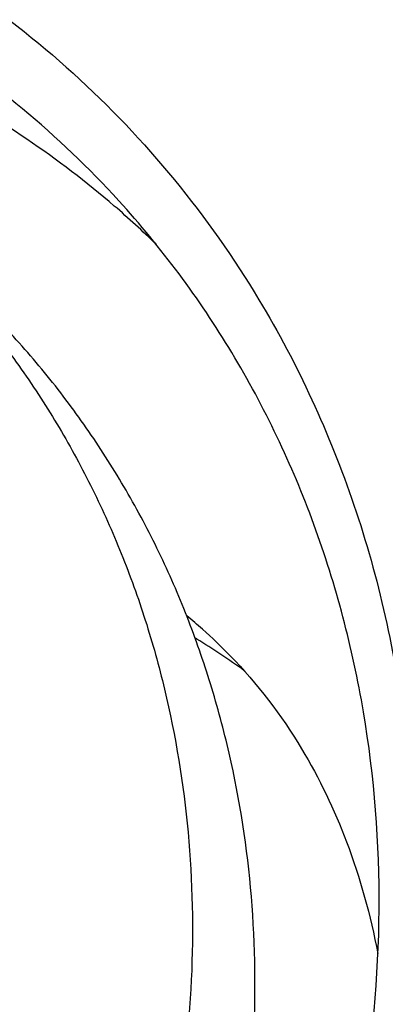
# Model space of a CAD drawing. Units: millimetres. Extents: x 0 to 841, y 0 to 594.
# Drawn here: x 189 to 190, y 195 to 198 of the extents above; entities that cross this region are included whole.
import ezdxf

# ---------------------------------------------------------------- set-up
doc = ezdxf.new("R2010")
doc.units = ezdxf.units.MM
doc.header["$LTSCALE"] = 46.255
doc.layers.add('607087453-000_CL', color=7, linetype='CONTINUOUS')
doc.layers.add('RS0834_M4X10_8_CL', color=7, linetype='CONTINUOUS')

msp = doc.modelspace()

# ---------------------------------------------------------------- linework, layer by layer
at = {"layer": '607087453-000_CL', "color": 7, "linetype": 'CONTINUOUS'}
msp.add_line((189.0328, 196.1989), (189.0295, 196.2009), dxfattribs=at)
for centre, radius, start, end in [((187.0469, 195.6689), 2.4203, 31.0398, 42.2934), ((187.2902, 195.5013), 2.3533, 45.7993, 49.2597), ((188.0602, 194.6091), 1.8637, 54.1384, 58.5442)]:
    msp.add_arc(centre, radius, start, end, dxfattribs=at)
at = {"layer": '607087453-000_CL', "color": 9, "linetype": 'CONTINUOUS'}
msp.add_arc((187.8231, 194.8342), 1.8515, 48.6142, 50.2235, dxfattribs=at)
at = {"layer": '607087453-000_CL', "color": 7, "linetype": 'CONTINUOUS'}
for points, knots in [([(184.0022, 196.4927), (184.1403, 196.7336), (184.4731, 197.1849), (185.1064, 197.7283), (185.8365, 198.1077), (186.6167, 198.2969), (187.3966, 198.2816), (188.124, 198.0596), (188.7473, 197.6446), (189.0625, 197.2592), (189.1888, 197.0494)], [0, 0, 0, 0, 0.133013, 0.265785, 0.396407, 0.523442, 0.646323, 0.765566, 0.882726, 1, 1, 1, 1]), ([(188.8372, 197.2976), (188.7623, 197.3799), (188.6004, 197.5342), (188.3272, 197.7296), (188.0278, 197.8858), (187.5979, 198.0395), (187.0154, 198.1215), (186.4235, 198.053), (185.9602, 197.9137), (185.5042, 197.7169), (184.9743, 197.3718), (184.4413, 196.8288), (184.1704, 196.3969), (184.061, 196.1699)], [0, 0, 0, 0, 0.058094, 0.116245, 0.174713, 0.233727, 0.353867, 0.477848, 0.541409, 0.605834, 0.736478, 0.868468, 1, 1, 1, 1]), ([(188.826, 197.2843), (188.6869, 197.4042), (188.377, 197.6132), (187.8489, 197.8125), (187.2787, 197.8913), (186.8915, 197.862), (186.6993, 197.828)], [0, 0, 0, 0, 0.243357, 0.489772, 0.741552, 1, 1, 1, 1]), ([(189.1888, 197.0494), (189.2863, 196.8875), (189.4475, 196.5372), (189.5749, 195.9672), (189.5863, 195.3691), (189.4818, 194.7663), (189.2658, 194.1814), (188.9469, 193.6364), (188.5371, 193.1517), (188.0519, 192.7456), (187.5096, 192.4334), (186.9303, 192.2272), (186.336, 192.1352), (185.7491, 192.1616), (185.1923, 192.306), (184.6875, 192.5636), (184.2553, 192.9242), (184.028, 193.2227), (183.9319, 193.3823)], [0, 0, 0, 0, 0.059502, 0.120319, 0.182695, 0.246618, 0.31185, 0.377975, 0.444458, 0.51072, 0.576207, 0.640471, 0.703225, 0.764404, 0.824185, 0.882977, 0.94136, 1, 1, 1, 1]), ([(184.7817, 192.6952), (184.9101, 192.6049), (185.1873, 192.4484), (185.6436, 192.2974), (186.1287, 192.2329), (186.6276, 192.2566), (187.1256, 192.3675), (187.7715, 192.6278), (188.4983, 193.1476), (189.0384, 193.8623), (189.3236, 194.5068), (189.4565, 195.0095), (189.5045, 195.5174), (189.4659, 196.0155), (189.3417, 196.4887), (189.2027, 196.7806), (189.1206, 196.9169)], [0, 0, 0, 0, 0.058223, 0.117199, 0.177293, 0.238723, 0.301537, 0.365622, 0.496087, 0.627445, 0.692552, 0.756646, 0.819471, 0.880912, 0.941015, 1, 1, 1, 1]), ([(189.0472, 196.2234), (189.0709, 196.2024), (189.1651, 196.1127), (189.2449, 196.0081), (189.2957, 195.9239)], [0, 0, 0, 0, 0.243619, 1, 1, 1, 1]), ([(189.2957, 195.9239), (189.3402, 195.8499), (189.4199, 195.6835), (189.4687, 195.5057), (189.4869, 195.4104)], [0, 0, 0, 0, 0.470792, 1, 1, 1, 1])]:
    msp.add_open_spline(points, degree=3, knots=knots, dxfattribs=at)
at = {"layer": 'RS0834_M4X10_8_CL', "color": 7, "linetype": 'CONTINUOUS'}
for points, knots in [([(188.2462, 197.2624), (188.2895, 197.2242), (188.3732, 197.1444), (188.4891, 197.015), (188.5947, 196.8766), (188.6897, 196.7297), (188.7735, 196.5752), (188.8457, 196.4137), (188.906, 196.2461), (188.9705, 196.0145), (189.0196, 195.7133), (189.0274, 195.3425), (188.9916, 195.0314), (188.9382, 194.784), (188.868, 194.5369), (188.7498, 194.2347), (188.5944, 193.9482), (188.4491, 193.7305), (188.2901, 193.5212), (188.0682, 193.2784), (187.7695, 193.0224), (187.4439, 192.8063), (187.0976, 192.6344), (186.8553, 192.5507), (186.7329, 192.5174)], [0, 0, 0, 0, 0.028802, 0.057645, 0.086569, 0.115611, 0.144807, 0.174189, 0.203783, 0.233614, 0.294012, 0.355505, 0.418087, 0.44978, 0.481707, 0.546142, 0.611211, 0.64392, 0.67669, 0.742239, 0.807602, 0.872505, 0.936703, 1, 1, 1, 1]), ([(186.8897, 192.3792), (187.0121, 192.4126), (187.2544, 192.4963), (187.6007, 192.6682), (187.9263, 192.8842), (188.225, 193.1403), (188.4469, 193.383), (188.6059, 193.5923), (188.7512, 193.81), (188.9066, 194.0966), (189.0248, 194.3988), (189.095, 194.6458), (189.1484, 194.8932), (189.1842, 195.2043), (189.1764, 195.5751), (189.1273, 195.8764), (189.0628, 196.1079), (189.0025, 196.2756), (188.9303, 196.437), (188.8465, 196.5916), (188.7515, 196.7384), (188.6459, 196.8769), (188.53, 197.0062), (188.4463, 197.0861), (188.403, 197.1242)], [0, 0, 0, 0, 0.063297, 0.127495, 0.192398, 0.257761, 0.32331, 0.35608, 0.388789, 0.453858, 0.518293, 0.55022, 0.581913, 0.644495, 0.705988, 0.766386, 0.796217, 0.825811, 0.855193, 0.884389, 0.913431, 0.942355, 0.971198, 1, 1, 1, 1])]:
    msp.add_open_spline(points, degree=3, knots=knots, dxfattribs=at)

doc.saveas('drawing.dxf')
